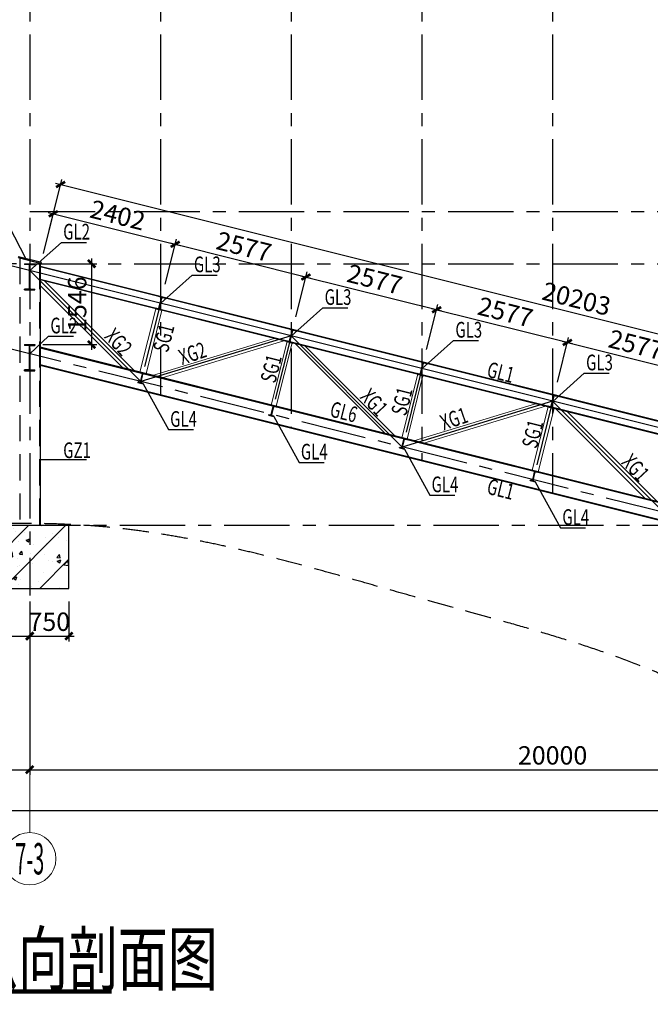
# Model space of a CAD drawing. Extents: x -65577 to 310977, y -390017 to 370485.
# Drawn here: x 50500 to 62561, y -118524 to -99708 of the extents above; entities that cross this region are included whole.
import ezdxf
from ezdxf.enums import TextEntityAlignment as Align

# ---------------------------------------------------------------- set-up
doc = ezdxf.new("R2010")
doc.units = 0
doc.header["$LTSCALE"] = 1000
doc.linetypes.add('CENTER', pattern=[2, 1.25, -0.25, 0.25, -0.25])
doc.linetypes.add('DASHED', pattern=[0.75, 0.5, -0.25])
doc.layers.get('0').update_dxf_attribs({"linetype": 'CONTINUOUS'})
doc.layers.get('Defpoints').update_dxf_attribs({"linetype": 'CONTINUOUS'})
for name, color, linetype in [('AXIS', 253, 'CENTER'), ('AXIS_DIM', 3, 'CONTINUOUS'), ('DIM', 3, 'CONTINUOUS'), ('HATCH', 254, 'CONTINUOUS'), ('NUM', 7, 'CONTINUOUS'), ('STPM_SBEAM_THICK', 2, 'CONTINUOUS'), ('STXT_XG_THIN', 2, 'CONTINUOUS'), ('TEXT', 7, 'CONTINUOUS')]:
    doc.layers.add(name, color=color, linetype=linetype)
doc.layers.add('AXIS_NUM', color=7, linetype='CONTINUOUS', lineweight=0)
doc.layers.add('STEEL', color=6, linetype='CONTINUOUS', lineweight=0)
doc.styles.add('GYKTS', font='txt.shx', dxfattribs={"width": 0.7, "bigfont": 'gykts.shx'})
doc.styles.add('TSSD_Axis', font='complex.shx', dxfattribs={"width": 0.7, "bigfont": 'hztxt.shx'})
doc.styles.add('TSSD_Dimension', font='Tssdeng.shx', dxfattribs={"width": 0.7, "bigfont": 'hztxt.shx'})
doc.styles.add('TSSD_Rein', font='tssdeng.shx', dxfattribs={"width": 0.7, "bigfont": 'hztxt.shx'})
doc.dimstyles.new('TSSD_100_100', dxfattribs={"dimtxt": 350, "dimasz": 100, "dimexe": 100, "dimexo": 250, "dimgap": 100, "dimtad": 1, "dimdec": 0, "dimzin": 0, "dimdsep": 46, "dimtxsty": 'TSSD_Dimension', "dimblk": 'ARCHTICK', "dimblk1": 'ARCHTICK', "dimblk2": 'ARCHTICK', "dimcen": 0, "dimdle": 100, "dimclrt": 7, "dimadec": 0, "dimazin": 0, "dimtfac": 1, "dimtdec": 0, "dimtix": 1, "dimtmove": 2, "dimatfit": 3, "dimfxl": 1, "dimtolj": 1, "dimtzin": 0, "dimarcsym": 0})

# ---------------------------------------------------------------- blocks, each defined once
blk = doc.blocks.new('_ArchTick')
at = {"color": 0, "linetype": 'ByBlock', "const_width": 0.5}
blk.add_lwpolyline([(-0.71, -0.71), (0.71, 0.71)], dxfattribs=at)
blk = doc.blocks.new('*D428')
at = {"layer": 'AXIS_DIM', "color": 0, "lineweight": -2, "transparency": 16777216}
for p, q in [((46692, -111492), (46692, -114142)), ((50692, -111492), (50692, -114142)), ((46592, -114042), (50792, -114042))]:
    blk.add_line(p, q, dxfattribs=at)
at = {"layer": 'Defpoints', "color": 0, "transparency": 16777216}
for p in [(46692, -111242), (50692, -111242), (50692, -114042)]:
    blk.add_point(p, dxfattribs=at)
at = {"layer": 'AXIS_DIM', "color": 0, "lineweight": -2, "transparency": 16777216, "xscale": 100, "yscale": 100, "zscale": 100, "rotation": 180}
blk.add_blockref('_ArchTick', (46692, -114042), dxfattribs=at)
at = {"layer": 'AXIS_DIM', "color": 0, "lineweight": -2, "transparency": 16777216, "xscale": 100, "yscale": 100, "zscale": 100}
blk.add_blockref('_ArchTick', (50692, -114042), dxfattribs=at)
at = {"layer": 'AXIS_DIM', "color": 7, "transparency": 16777216, "insert": (48692, -113767), "char_height": 350, "attachment_point": 5, "style": 'TSSD_Dimension'}
blk.add_mtext('\\A1;4000', dxfattribs=at)
blk = doc.blocks.new('*D429')
at = {"layer": 'Defpoints', "color": 0, "transparency": 16777216}
for p in [(26692, -111242), (70692, -111658), (26692, -114826)]:
    blk.add_point(p, dxfattribs=at)
at = {"layer": 'DIM', "color": 0, "lineweight": -2, "transparency": 16777216}
for p, q in [((26692, -111492), (26692, -114926)), ((70692, -111908), (70692, -114926)), ((70792, -114826), (26592, -114826))]:
    blk.add_line(p, q, dxfattribs=at)
at = {"layer": 'DIM', "color": 0, "lineweight": -2, "transparency": 16777216, "xscale": 100, "yscale": 100, "zscale": 100, "rotation": 180}
blk.add_blockref('_ArchTick', (26692, -114826), dxfattribs=at)
at = {"layer": 'DIM', "color": 0, "lineweight": -2, "transparency": 16777216, "xscale": 100, "yscale": 100, "zscale": 100}
blk.add_blockref('_ArchTick', (70692, -114826), dxfattribs=at)
at = {"layer": 'DIM', "color": 7, "transparency": 16777216, "insert": (48692, -114551), "char_height": 350, "attachment_point": 5, "style": 'TSSD_Dimension'}
blk.add_mtext('\\A1;44000', dxfattribs=at)
blk = doc.blocks.new('*D442')
at = {"layer": 'Defpoints', "color": 0, "transparency": 16777216}
for p in [(53474, -104000), (50892, -104421), (53223, -105004)]:
    blk.add_point(p, dxfattribs=at)
at = {"layer": 'DIM', "color": 0, "lineweight": -2, "transparency": 16777216}
for p, q in [((50953, -104179), (51168, -103320)), ((51046, -103393), (53571, -104024)), ((53283, -104761), (53498, -103903))]:
    blk.add_line(p, q, dxfattribs=at)
at = {"layer": 'DIM', "color": 0, "lineweight": -2, "transparency": 16777216, "xscale": 100, "yscale": 100, "zscale": 100}
for p, rotation in [((51143, -103417), 165.963756532072), ((53474, -104000), 345.963756532072)]:
    blk.add_blockref('_ArchTick', p, dxfattribs=dict(at, rotation=rotation))
at = {"layer": 'DIM', "color": 7, "transparency": 16777216, "insert": (52375, -103442), "char_height": 350, "attachment_point": 5, "rotation": 345.9638, "style": 'TSSD_Dimension'}
blk.add_mtext('\\A1;2402', dxfattribs=at)
blk = doc.blocks.new('*D443')
at = {"layer": 'Defpoints', "color": 0, "transparency": 16777216}
for p in [(55974, -104625), (53223, -105004), (55723, -105629)]:
    blk.add_point(p, dxfattribs=at)
at = {"layer": 'DIM', "color": 0, "lineweight": -2, "transparency": 16777216}
for p, q in [((53283, -104761), (53498, -103903)), ((53377, -103975), (56071, -104649)), ((55783, -105386), (55998, -104528))]:
    blk.add_line(p, q, dxfattribs=at)
at = {"layer": 'DIM', "color": 0, "lineweight": -2, "transparency": 16777216, "xscale": 100, "yscale": 100, "zscale": 100}
for p, rotation in [((53474, -104000), 165.9637565340958), ((55974, -104625), 345.9637565340958)]:
    blk.add_blockref('_ArchTick', p, dxfattribs=dict(at, rotation=rotation))
at = {"layer": 'DIM', "color": 7, "transparency": 16777216, "insert": (54790, -104045), "char_height": 350, "attachment_point": 5, "rotation": 345.9638, "style": 'TSSD_Dimension'}
blk.add_mtext('\\A1;2577', dxfattribs=at)
blk = doc.blocks.new('*D444')
at = {"layer": 'Defpoints', "color": 0, "transparency": 16777216}
for p in [(58474, -105250), (55723, -105629), (58223, -106254)]:
    blk.add_point(p, dxfattribs=at)
at = {"layer": 'DIM', "color": 0, "lineweight": -2, "transparency": 16777216}
for p, q in [((55783, -105386), (55998, -104528)), ((55877, -104600), (58571, -105274)), ((58283, -106011), (58498, -105153))]:
    blk.add_line(p, q, dxfattribs=at)
at = {"layer": 'DIM', "color": 0, "lineweight": -2, "transparency": 16777216, "xscale": 100, "yscale": 100, "zscale": 100}
for p, rotation in [((55974, -104625), 165.9637565340958), ((58474, -105250), 345.9637565340958)]:
    blk.add_blockref('_ArchTick', p, dxfattribs=dict(at, rotation=rotation))
at = {"layer": 'DIM', "color": 7, "transparency": 16777216, "insert": (57290, -104670), "char_height": 350, "attachment_point": 5, "rotation": 345.9638, "style": 'TSSD_Dimension'}
blk.add_mtext('\\A1;2577', dxfattribs=at)
blk = doc.blocks.new('*D445')
at = {"layer": 'Defpoints', "color": 0, "transparency": 16777216}
for p in [(60974, -105875), (58223, -106254), (60723, -106879)]:
    blk.add_point(p, dxfattribs=at)
at = {"layer": 'DIM', "color": 0, "lineweight": -2, "transparency": 16777216}
for p, q in [((58283, -106011), (58498, -105153)), ((58377, -105225), (61071, -105899)), ((60783, -106636), (60998, -105778))]:
    blk.add_line(p, q, dxfattribs=at)
at = {"layer": 'DIM', "color": 0, "lineweight": -2, "transparency": 16777216, "xscale": 100, "yscale": 100, "zscale": 100}
for p, rotation in [((58474, -105250), 165.9637565340958), ((60974, -105875), 345.9637565340958)]:
    blk.add_blockref('_ArchTick', p, dxfattribs=dict(at, rotation=rotation))
at = {"layer": 'DIM', "color": 7, "transparency": 16777216, "insert": (59790, -105295), "char_height": 350, "attachment_point": 5, "rotation": 345.9638, "style": 'TSSD_Dimension'}
blk.add_mtext('\\A1;2577', dxfattribs=at)
blk = doc.blocks.new('*D446')
at = {"layer": 'Defpoints', "color": 0, "transparency": 16777216}
for p in [(63474, -106500), (60723, -106879), (63223, -107504)]:
    blk.add_point(p, dxfattribs=at)
at = {"layer": 'DIM', "color": 0, "lineweight": -2, "transparency": 16777216}
for p, q in [((60783, -106636), (60998, -105778)), ((60877, -105850), (63571, -106524)), ((63283, -107261), (63498, -106403))]:
    blk.add_line(p, q, dxfattribs=at)
at = {"layer": 'DIM', "color": 0, "lineweight": -2, "transparency": 16777216, "xscale": 100, "yscale": 100, "zscale": 100}
for p, rotation in [((60974, -105875), 165.9637565340958), ((63474, -106500), 345.9637565340958)]:
    blk.add_blockref('_ArchTick', p, dxfattribs=dict(at, rotation=rotation))
at = {"layer": 'DIM', "color": 7, "transparency": 16777216, "insert": (62290, -105920), "char_height": 350, "attachment_point": 5, "rotation": 345.9638, "style": 'TSSD_Dimension'}
blk.add_mtext('\\A1;2577', dxfattribs=at)
blk = doc.blocks.new('*D486')
at = {"layer": 'AXIS_DIM', "color": 0, "lineweight": -2, "transparency": 16777216}
for p, q in [((50692, -111492), (50692, -114142)), ((70692, -111492), (70692, -114142)), ((50592, -114042), (70792, -114042))]:
    blk.add_line(p, q, dxfattribs=at)
at = {"layer": 'Defpoints', "color": 0, "transparency": 16777216}
for p in [(50692, -111242), (70692, -111242), (70692, -114042)]:
    blk.add_point(p, dxfattribs=at)
at = {"layer": 'AXIS_DIM', "color": 0, "lineweight": -2, "transparency": 16777216, "xscale": 100, "yscale": 100, "zscale": 100, "rotation": 180}
blk.add_blockref('_ArchTick', (50692, -114042), dxfattribs=at)
at = {"layer": 'AXIS_DIM', "color": 0, "lineweight": -2, "transparency": 16777216, "xscale": 100, "yscale": 100, "zscale": 100}
blk.add_blockref('_ArchTick', (70692, -114042), dxfattribs=at)
at = {"layer": 'AXIS_DIM', "color": 7, "transparency": 16777216, "insert": (60692, -113767), "char_height": 350, "attachment_point": 5, "style": 'TSSD_Dimension'}
blk.add_mtext('\\A1;20000', dxfattribs=at)
blk = doc.blocks.new('*D488')
at = {"layer": 'Defpoints', "color": 0, "transparency": 16777216}
for p in [(49836, -104371), (50692, -104371), (50602, -109375)]:
    blk.add_point(p, dxfattribs=at)
at = {"layer": 'DIM', "color": 0, "lineweight": -2, "transparency": 16777216}
for p, q in [((50442, -104371), (49736, -104371)), ((49836, -109475), (49836, -104271)), ((50352, -109375), (49736, -109375))]:
    blk.add_line(p, q, dxfattribs=at)
at = {"layer": 'DIM', "color": 0, "lineweight": -2, "transparency": 16777216, "xscale": 100, "yscale": 100, "zscale": 100}
for p, rotation in [((49836, -104371), 90), ((49836, -109375), 270)]:
    blk.add_blockref('_ArchTick', p, dxfattribs=dict(at, rotation=rotation))
at = {"layer": 'DIM', "color": 7, "transparency": 16777216, "insert": (49561, -106873), "char_height": 350, "attachment_point": 5, "rotation": 90, "style": 'TSSD_Dimension'}
blk.add_mtext('\\A1;5004', dxfattribs=at)
blk = doc.blocks.new('*D499')
at = {"layer": 'Defpoints', "color": 0, "transparency": 16777216}
for p in [(50892, -104421), (70883, -107757), (70492, -109321)]:
    blk.add_point(p, dxfattribs=at)
at = {"layer": 'DIM', "color": 0, "lineweight": -2, "transparency": 16777216}
for p, q in [((50953, -104179), (51308, -102760)), ((51186, -102833), (70980, -107782)), ((70553, -109079), (70908, -107660))]:
    blk.add_line(p, q, dxfattribs=at)
at = {"layer": 'DIM', "color": 0, "lineweight": -2, "transparency": 16777216, "xscale": 100, "yscale": 100, "zscale": 100}
for p, rotation in [((51283, -102857), 165.9637565320716), ((70883, -107757), 345.9637565320716)]:
    blk.add_blockref('_ArchTick', p, dxfattribs=dict(at, rotation=rotation))
at = {"layer": 'DIM', "color": 7, "transparency": 16777216, "insert": (61150, -105041), "char_height": 350, "attachment_point": 5, "rotation": 345.9638, "style": 'TSSD_Dimension'}
blk.add_mtext('\\A1;20203', dxfattribs=at)
blk = doc.blocks.new('ts_axno')
at = {"color": 0, "linetype": 'ByBlock', "lineweight": -2}
blk.add_circle((0, 0), 0.5, dxfattribs=at)
at = {"color": 0, "linetype": 'ByBlock', "lineweight": -2, "style": 'TSSD_Axis', "width": 0.7}
blk.add_attdef('A', text='', height=0.6, dxfattribs=at).set_placement((0, 0), align=Align.MIDDLE_CENTER)
blk = doc.blocks.new('*D510')
at = {"layer": 'Defpoints', "color": 0, "transparency": 16777216}
for p in [(50692, -104371), (50692, -105917), (51875, -105917)]:
    blk.add_point(p, dxfattribs=at)
at = {"layer": 'DIM', "color": 0, "lineweight": -2, "transparency": 16777216}
for p, q in [((50942, -104371), (51975, -104371)), ((51875, -104271), (51875, -106017)), ((50942, -105917), (51975, -105917))]:
    blk.add_line(p, q, dxfattribs=at)
at = {"layer": 'DIM', "color": 0, "lineweight": -2, "transparency": 16777216, "xscale": 100, "yscale": 100, "zscale": 100}
for p, rotation in [((51875, -104371), 90), ((51875, -105917), 270)]:
    blk.add_blockref('_ArchTick', p, dxfattribs=dict(at, rotation=rotation))
at = {"layer": 'DIM', "color": 7, "transparency": 16777216, "insert": (51600, -105144), "char_height": 350, "attachment_point": 5, "rotation": 90, "style": 'TSSD_Dimension'}
blk.add_mtext('\\A1;1546', dxfattribs=at)
blk = doc.blocks.new('*D579')
at = {"layer": 'Defpoints', "color": 0, "transparency": 16777216}
for p in [(46692, -110575), (50692, -110575), (50692, -111488)]:
    blk.add_point(p, dxfattribs=at)
at = {"layer": 'DIM', "color": 0, "lineweight": -2, "transparency": 16777216}
for p, q in [((46692, -110825), (46692, -111588)), ((50692, -110825), (50692, -111588)), ((46592, -111488), (50792, -111488))]:
    blk.add_line(p, q, dxfattribs=at)
at = {"layer": 'DIM', "color": 0, "lineweight": -2, "transparency": 16777216, "xscale": 100, "yscale": 100, "zscale": 100, "rotation": 180}
blk.add_blockref('_ArchTick', (46692, -111488), dxfattribs=at)
at = {"layer": 'DIM', "color": 0, "lineweight": -2, "transparency": 16777216, "xscale": 100, "yscale": 100, "zscale": 100}
blk.add_blockref('_ArchTick', (50692, -111488), dxfattribs=at)
at = {"layer": 'DIM', "color": 7, "transparency": 16777216, "insert": (48692, -111213), "char_height": 350, "attachment_point": 5, "style": 'TSSD_Dimension'}
blk.add_mtext('\\A1;4000', dxfattribs=at)
blk = doc.blocks.new('*D580')
at = {"layer": 'Defpoints', "color": 0, "transparency": 16777216}
for p in [(50692, -110575), (51442, -110575), (51442, -111488)]:
    blk.add_point(p, dxfattribs=at)
at = {"layer": 'DIM', "color": 0, "lineweight": -2, "transparency": 16777216}
for p, q in [((50692, -110825), (50692, -111588)), ((51442, -110825), (51442, -111588)), ((50592, -111488), (51542, -111488))]:
    blk.add_line(p, q, dxfattribs=at)
at = {"layer": 'DIM', "color": 0, "lineweight": -2, "transparency": 16777216, "xscale": 100, "yscale": 100, "zscale": 100, "rotation": 180}
blk.add_blockref('_ArchTick', (50692, -111488), dxfattribs=at)
at = {"layer": 'DIM', "color": 0, "lineweight": -2, "transparency": 16777216, "xscale": 100, "yscale": 100, "zscale": 100}
blk.add_blockref('_ArchTick', (51442, -111488), dxfattribs=at)
at = {"layer": 'DIM', "color": 7, "transparency": 16777216, "insert": (51067, -111213), "char_height": 350, "attachment_point": 5, "style": 'TSSD_Dimension'}
blk.add_mtext('\\A1;750', dxfattribs=at)

msp = doc.modelspace()

# ---------------------------------------------------------------- hatches: boundary and pattern name
at = {"layer": 'HATCH'}
for points in [[(50792.401, -104387.298), (50792.401, -104371.298), (50592.401, -104371.298), (50592.401, -104387.298), (50666.301, -104387.298, -0.414213562), (50687.301, -104408.298), (50687.301, -104834.298, -0.414213562), (50666.301, -104855.298), (50592.401, -104855.298), (50592.401, -104871.298), (50792.401, -104871.298), (50792.401, -104855.298), (50718.501, -104855.298, -0.414213562), (50697.501, -104834.298), (50697.501, -104408.298, -0.414213562), (50718.501, -104387.298)], [(53283.352, -105019.036), (53162.084, -104988.719), (53159.659, -104998.421), (53200.89, -105008.728, -0.414213562), (53211.804, -105026.919), (53163.297, -105220.947, -0.414213562), (53145.107, -105231.861), (53103.876, -105221.553), (53101.45, -105231.255), (53222.718, -105261.572), (53225.143, -105251.87), (53183.912, -105241.563, -0.414213562), (53172.998, -105223.372), (53221.505, -105029.344, -0.414213562), (53239.696, -105018.43), (53280.927, -105028.738)], [(55783.352, -105644.036), (55662.084, -105613.719), (55659.659, -105623.421), (55700.89, -105633.728, -0.414213562), (55711.804, -105651.919), (55663.297, -105845.947, -0.414213562), (55645.107, -105856.861), (55603.876, -105846.553), (55601.45, -105856.255), (55722.718, -105886.572), (55725.143, -105876.87), (55683.912, -105866.563, -0.414213562), (55672.998, -105848.372), (55721.505, -105654.344, -0.414213562), (55739.696, -105643.43), (55780.927, -105653.738)], [(50792.401, -105933.463), (50792.401, -105917.463), (50592.401, -105917.463), (50592.401, -105933.463), (50666.301, -105933.463, -0.414213562), (50687.301, -105954.463), (50687.301, -106380.463, -0.414213562), (50666.301, -106401.463), (50592.401, -106401.463), (50592.401, -106417.463), (50792.401, -106417.463), (50792.401, -106401.463), (50718.501, -106401.463, -0.414213562), (50697.501, -106380.463), (50697.501, -105954.463, -0.414213562), (50718.501, -105933.463)], [(58283.352, -106269.036), (58162.084, -106238.719), (58159.659, -106248.421), (58200.89, -106258.728, -0.414213562), (58211.804, -106276.919), (58163.297, -106470.947, -0.414213562), (58145.107, -106481.861), (58103.876, -106471.553), (58101.45, -106481.255), (58222.718, -106511.572), (58225.143, -106501.87), (58183.912, -106491.563, -0.414213562), (58172.998, -106473.372), (58221.505, -106279.344, -0.414213562), (58239.696, -106268.43), (58280.927, -106278.738)], [(52907.422, -106471.218), (52810.407, -106446.965), (52807.982, -106456.666), (52839.997, -106464.67, -0.414213562), (52848.728, -106479.222), (52810.893, -106630.564, -0.414213562), (52796.34, -106639.295), (52764.326, -106631.292), (52761.9, -106640.993), (52858.915, -106665.247), (52861.34, -106655.545), (52829.325, -106647.542, -0.414213562), (52820.594, -106632.989), (52858.43, -106481.647, -0.414213562), (52872.982, -106472.916), (52904.996, -106480.92)], [(60783.352, -106894.036), (60662.084, -106863.719), (60659.659, -106873.421), (60700.89, -106883.728, -0.414213562), (60711.804, -106901.919), (60663.297, -107095.947, -0.414213562), (60645.107, -107106.861), (60603.876, -107096.553), (60601.45, -107106.255), (60722.718, -107136.572), (60725.143, -107126.87), (60683.912, -107116.563, -0.414213562), (60672.998, -107098.372), (60721.505, -106904.344, -0.414213562), (60739.696, -106893.43), (60780.927, -106903.738)], [(55407.422, -107096.218), (55310.407, -107071.965), (55307.982, -107081.666), (55339.997, -107089.67, -0.414213562), (55348.728, -107104.222), (55310.893, -107255.564, -0.414213562), (55296.34, -107264.295), (55264.326, -107256.292), (55261.9, -107265.993), (55358.915, -107290.247), (55361.34, -107280.545), (55329.325, -107272.542, -0.414213562), (55320.594, -107257.989), (55358.43, -107106.647, -0.414213562), (55372.982, -107097.916), (55404.996, -107105.92)], [(57907.422, -107721.218), (57810.407, -107696.965), (57807.982, -107706.666), (57839.997, -107714.67, -0.414213562), (57848.728, -107729.222), (57810.893, -107880.564, -0.414213562), (57796.34, -107889.295), (57764.326, -107881.292), (57761.9, -107890.993), (57858.915, -107915.247), (57861.34, -107905.545), (57829.325, -107897.542, -0.414213562), (57820.594, -107882.989), (57858.43, -107731.647, -0.414213562), (57872.982, -107722.916), (57904.996, -107730.92)], [(60407.422, -108346.218), (60310.407, -108321.965), (60307.982, -108331.666), (60339.997, -108339.67, -0.414213562), (60348.728, -108354.222), (60310.893, -108505.564, -0.414213562), (60296.34, -108514.295), (60264.326, -108506.292), (60261.9, -108515.993), (60358.915, -108540.247), (60361.34, -108530.545), (60329.325, -108522.542, -0.414213562), (60320.594, -108507.989), (60358.43, -108356.647, -0.414213562), (60372.982, -108347.916), (60404.996, -108355.92)]]:
    msp.add_hatch(color=256, dxfattribs=at).paths.add_polyline_path(points)
h = msp.add_hatch(dxfattribs=at)
h.set_pattern_fill('ARMORED', color=256, scale=100, style=0)
h.set_pattern_definition([(50, (-343738.2, 213929.46), (717.2602, -62.75213), [75, -825]), (355, (-343738.2, 213929.46), (-138.7513, 752.1921), [60, -660]), (100.4514, (-343678.45, 213924.2), (578.5094, 689.4395), [63.7402, -701.1421]), (46.1842, (-343738.2, 214129.5), (1067.241, -165.519), [112.5, -1237.5]), (96.6356, (-343649.3, 214115.7), (934.6627, 974.1179), [95.6103, -1051.713]), (351.1842, (-343738.2, 214129.5), (934.662, 974.1186), [90, -990]), (21, (-343638.2, 214079.46), (596.90705, -402.6189), [75, -825]), (326, (-343638.2, 214079.46), (243.3153, 725.15), [60, -660]), (71.4514, (-343588.5, 214045.9), (840.2226, 322.5305), [63.7402, -701.1421]), (37.5, (-343738.22, 213929.46), (12.15986, 332.89385), [0, -652, 0, -670, 0, -662.5]), (7.5, (-343738.22, 213929.46), (263.06954, 394.4117), [0, -382, 0, -637, 0, -252.5]), (327.5, (-343961.22, 213929.46), (533.82244, -22.55487), [0, -250, 0, -780, 0, -1035]), (317.5, (-344061.22, 213929.46), (583.18617, 100.105), [0, -325, 0, -518, 0, -735]), (45, (-343738.2, 213929.46), (-353.5534, 353.5534), [])])
h.paths.add_polyline_path([(51442.401, -109375.145), (45942.401, -109375.145), (45942.401, -110575.145), (51442.401, -110575.145)])

# ---------------------------------------------------------------- linework, layer by layer
msp.add_lwpolyline([(45942.401, -109375.145), (45942.401, -110575.145), (51442.401, -110575.145), (51442.401, -109375.145), (45942.401, -109375.145)])
at = {"color": 8, "linetype": 'DASHED', "lineweight": -3}
msp.add_spline([(83534.234, -129194.998), (80608.248, -127945.305), (78649.518, -124366.814), (76181.763, -120875.31), (74892.401, -120555.145), (70692.401, -120246.879), (66259.957, -114658.502), (58261.216, -110795.323), (51808.695, -109375.145), (44192.401, -108846.658), (39192.401, -105645.959), (28101.82, -101317.321), (23741.423, -99104.976), (20803.353, -98436.082)], degree=3, dxfattribs=at)
at = {"layer": 'AXIS'}
for p, q in [((50692.401, -95991.307), (50692.401, -110710.775)), ((53192.401, -95991.307), (53192.401, -106878.496)), ((55692.401, -95991.307), (55692.401, -107503.496)), ((58192.401, -95991.307), (58192.401, -108128.496)), ((60692.401, -95991.307), (60692.401, -108753.496)), ((70692.401, -111092.695), (26317.684, -99999.016)), ((50692.401, -103371.298), (81569.924, -103371.298)), ((50692.401, -104371.298), (81569.924, -104371.298)), ((53192.401, -105125.145), (52817.684, -106624.016)), ((55692.401, -105750.145), (55317.684, -107249.016)), ((58192.401, -106375.145), (57817.684, -107874.016)), ((60692.401, -107000.145), (60317.684, -108499.016)), ((81663.113, -109375.145), (42637.066, -109375.145))]:
    msp.add_line(p, q, dxfattribs=at)
at = {"layer": 'AXIS', "linetype": 'Continuous'}
for p, q in [((70692.401, -109500.145), (26692.401, -98500.145)), ((50692.401, -104500.145), (52817.684, -106624.016)), ((55692.401, -105750.145), (52817.684, -106624.016)), ((55692.401, -105750.145), (57817.684, -107874.016)), ((60692.401, -107000.145), (57817.684, -107874.016)), ((60692.401, -107000.145), (62817.684, -109124.016))]:
    msp.add_line(p, q, dxfattribs=at)
at = {"layer": 'AXIS_NUM'}
msp.add_line((50692.401, -111242.327), (50692.401, -115242.327), dxfattribs=at)
at = {"layer": 'NUM', "color": 1, "linetype": 'Continuous', "lineweight": 0, "const_width": 81.818}
msp.add_lwpolyline([(45636.362, -118280.764), (52259.742, -118280.764)], dxfattribs=at)
at = {"layer": 'STEEL'}
for p, q in [((50892.401, -104784.837), (52470.634, -106362.021)), ((50977.549, -104700.28), (52697.033, -106418.621)), ((53103.876, -105231.861), (52800.706, -106444.539)), ((53220.293, -105260.965), (52917.123, -106473.644)), ((55365.486, -105797.264), (53039.662, -106504.278)), ((55554.152, -105844.43), (53228.329, -106551.445)), ((55613.577, -105859.287), (55310.407, -107071.965)), ((55710.591, -105883.54), (55407.422, -107096.218)), ((55770.016, -105898.396), (57489.501, -107616.738)), ((55958.683, -105945.563), (57678.167, -107663.904)), ((58113.577, -106484.287), (57810.407, -107696.965)), ((58210.591, -106508.54), (57907.422, -107721.218)), ((60365.486, -107047.264), (58039.662, -107754.278)), ((60554.152, -107094.43), (58228.329, -107801.445)), ((60603.876, -107106.861), (60300.706, -108319.539)), ((60720.293, -107135.965), (60417.123, -108348.644)), ((60751.15, -107143.68), (62470.634, -108862.021)), ((60977.549, -107200.28), (62697.033, -108918.621))]:
    msp.add_line(p, q, dxfattribs=at)
at = {"layer": 'STPM_SBEAM_THICK', "linetype": 'DASHED'}
for p, q in [((50504.401, -104262.452), (50504.401, -109375.145)), ((50880.401, -104356.452), (50880.401, -109375.145))]:
    msp.add_line(p, q, dxfattribs=at)
at = {"layer": 'STPM_SBEAM_THICK'}
for p, q in [((50892.401, -104359.452), (50892.401, -109375.145)), ((70492.401, -109321.298), (50892.401, -104421.298)), ((70492.401, -109330.575), (50892.401, -104430.575)), ((70492.401, -109569.716), (50892.401, -104669.716)), ((70492.401, -109578.993), (50892.401, -104678.993)), ((70492.401, -110867.463), (50892.401, -105967.463)), ((70492.401, -110881.894), (50892.401, -105981.894)), ((70492.401, -111203.496), (50892.401, -106303.496)), ((70492.401, -111217.927), (50892.401, -106317.927))]:
    msp.add_line(p, q, dxfattribs=at)
at = {"layer": 'STPM_SBEAM_THICK', "linetype": 'DASHED'}
msp.add_lwpolyline([(50476.879, -104239.079), (50472.998, -104254.601), (50911.804, -104364.303), (50915.685, -104348.78), (50476.879, -104239.079)], dxfattribs=at)
at = {"layer": 'STXT_XG_THIN'}
for p, q in [((50592.401, -104371.298), (50792.401, -104371.298)), ((50592.401, -104371.298), (50592.401, -104387.298)), ((50666.301, -104387.298), (50592.401, -104387.298)), ((50687.301, -104834.298), (50687.301, -104408.298)), ((50697.501, -104834.298), (50697.501, -104408.298)), ((50718.501, -104387.298), (50792.401, -104387.298)), ((50792.401, -104371.298), (50792.401, -104387.298)), ((50592.401, -104871.298), (50592.401, -104855.298)), ((50666.301, -104855.298), (50592.401, -104855.298)), ((50592.401, -104871.298), (50792.401, -104871.298)), ((50718.501, -104855.298), (50792.401, -104855.298)), ((50792.401, -104871.298), (50792.401, -104855.298)), ((53162.084, -104988.719), (53159.659, -104998.421)), ((53162.084, -104988.719), (53283.352, -105019.036)), ((53200.89, -105008.728), (53159.659, -104998.421)), ((53163.297, -105220.947), (53211.804, -105026.919)), ((53172.998, -105223.372), (53221.505, -105029.344)), ((53239.696, -105018.43), (53280.927, -105028.738)), ((53283.352, -105019.036), (53280.927, -105028.738)), ((53101.45, -105231.255), (53103.876, -105221.553)), ((53101.45, -105231.255), (53222.718, -105261.572)), ((53145.107, -105231.861), (53103.876, -105221.553)), ((53183.912, -105241.563), (53225.143, -105251.87)), ((53222.718, -105261.572), (53225.143, -105251.87)), ((55662.084, -105613.719), (55659.659, -105623.421)), ((55700.89, -105633.728), (55659.659, -105623.421)), ((55662.084, -105613.719), (55783.352, -105644.036)), ((55663.297, -105845.947), (55711.804, -105651.919)), ((55672.998, -105848.372), (55721.505, -105654.344)), ((55739.696, -105643.43), (55780.927, -105653.738)), ((55783.352, -105644.036), (55780.927, -105653.738)), ((50592.401, -105917.463), (50792.401, -105917.463)), ((50592.401, -105917.463), (50592.401, -105933.463)), ((50666.301, -105933.463), (50592.401, -105933.463)), ((50718.501, -105933.463), (50792.401, -105933.463)), ((50792.401, -105917.463), (50792.401, -105933.463)), ((55601.45, -105856.255), (55603.876, -105846.553)), ((55601.45, -105856.255), (55722.718, -105886.572)), ((55645.107, -105856.861), (55603.876, -105846.553)), ((55683.912, -105866.563), (55725.143, -105876.87)), ((55722.718, -105886.572), (55725.143, -105876.87)), ((50687.301, -106380.463), (50687.301, -105954.463)), ((50697.501, -106380.463), (50697.501, -105954.463)), ((58162.084, -106238.719), (58159.659, -106248.421)), ((58200.89, -106258.728), (58159.659, -106248.421)), ((58162.084, -106238.719), (58283.352, -106269.036)), ((58163.297, -106470.947), (58211.804, -106276.919)), ((58172.998, -106473.372), (58221.505, -106279.344)), ((58239.696, -106268.43), (58280.927, -106278.738)), ((58283.352, -106269.036), (58280.927, -106278.738)), ((50592.401, -106417.463), (50592.401, -106401.463)), ((50666.301, -106401.463), (50592.401, -106401.463)), ((50592.401, -106417.463), (50792.401, -106417.463)), ((50718.501, -106401.463), (50792.401, -106401.463)), ((50792.401, -106417.463), (50792.401, -106401.463)), ((52810.407, -106446.965), (52807.982, -106456.666)), ((52839.997, -106464.67), (52807.982, -106456.666)), ((52810.407, -106446.965), (52907.422, -106471.218)), ((52810.893, -106630.564), (52848.728, -106479.222)), ((52820.594, -106632.989), (52858.43, -106481.647)), ((52872.982, -106472.916), (52904.996, -106480.92)), ((52907.422, -106471.218), (52904.996, -106480.92)), ((58101.45, -106481.255), (58103.876, -106471.553)), ((58101.45, -106481.255), (58222.718, -106511.572)), ((58145.107, -106481.861), (58103.876, -106471.553)), ((58183.912, -106491.563), (58225.143, -106501.87)), ((58222.718, -106511.572), (58225.143, -106501.87)), ((52761.9, -106640.993), (52764.326, -106631.292)), ((52761.9, -106640.993), (52858.915, -106665.247)), ((52796.34, -106639.295), (52764.326, -106631.292)), ((52829.325, -106647.542), (52861.34, -106655.545)), ((52858.915, -106665.247), (52861.34, -106655.545)), ((60662.084, -106863.719), (60659.659, -106873.421)), ((60700.89, -106883.728), (60659.659, -106873.421)), ((60662.084, -106863.719), (60783.352, -106894.036)), ((60663.297, -107095.947), (60711.804, -106901.919)), ((60672.998, -107098.372), (60721.505, -106904.344)), ((60739.696, -106893.43), (60780.927, -106903.738)), ((60783.352, -106894.036), (60780.927, -106903.738)), ((55310.407, -107071.965), (55307.982, -107081.666)), ((55339.997, -107089.67), (55307.982, -107081.666)), ((55310.407, -107071.965), (55407.422, -107096.218)), ((55310.893, -107255.564), (55348.728, -107104.222)), ((55320.594, -107257.989), (55358.43, -107106.647)), ((55372.982, -107097.916), (55404.996, -107105.92)), ((55407.422, -107096.218), (55404.996, -107105.92)), ((60601.45, -107106.255), (60603.876, -107096.553)), ((60601.45, -107106.255), (60722.718, -107136.572)), ((60645.107, -107106.861), (60603.876, -107096.553)), ((60683.912, -107116.563), (60725.143, -107126.87)), ((60722.718, -107136.572), (60725.143, -107126.87)), ((55261.9, -107265.993), (55264.326, -107256.292)), ((55261.9, -107265.993), (55358.915, -107290.247)), ((55296.34, -107264.295), (55264.326, -107256.292)), ((55329.325, -107272.542), (55361.34, -107280.545)), ((55358.915, -107290.247), (55361.34, -107280.545)), ((57810.407, -107696.965), (57807.982, -107706.666)), ((57839.997, -107714.67), (57807.982, -107706.666)), ((57810.407, -107696.965), (57907.422, -107721.218)), ((57810.893, -107880.564), (57848.728, -107729.222)), ((57820.594, -107882.989), (57858.43, -107731.647)), ((57872.982, -107722.916), (57904.996, -107730.92)), ((57907.422, -107721.218), (57904.996, -107730.92)), ((57761.9, -107890.993), (57764.326, -107881.292)), ((57761.9, -107890.993), (57858.915, -107915.247)), ((57796.34, -107889.295), (57764.326, -107881.292)), ((57829.325, -107897.542), (57861.34, -107905.545)), ((57858.915, -107915.247), (57861.34, -107905.545)), ((60310.407, -108321.965), (60307.982, -108331.666)), ((60339.997, -108339.67), (60307.982, -108331.666)), ((60310.407, -108321.965), (60407.422, -108346.218)), ((60310.893, -108505.564), (60348.728, -108354.222)), ((60320.594, -108507.989), (60358.43, -108356.647)), ((60372.982, -108347.916), (60404.996, -108355.92)), ((60407.422, -108346.218), (60404.996, -108355.92)), ((60261.9, -108515.993), (60264.326, -108506.292)), ((60261.9, -108515.993), (60358.915, -108540.247)), ((60296.34, -108514.295), (60264.326, -108506.292)), ((60329.325, -108522.542), (60361.34, -108530.545)), ((60358.915, -108540.247), (60361.34, -108530.545))]:
    msp.add_line(p, q, dxfattribs=at)
for centre, radius, start, end in [((50666.301, -104408.298), 21, 0, 90), ((50718.501, -104408.298), 21, 90, 180), ((50666.301, -104834.298), 21, 270, 0), ((50718.501, -104834.298), 21, 180, 270), ((53197.252, -105023.281), 15, 345.9637565, 75.9637565), ((53236.058, -105032.982), 15, 75.9637565, 165.9637565), ((53148.745, -105217.309), 15, 255.9637565, 345.9637565), ((53187.55, -105227.01), 15, 165.9637565, 255.9637565), ((55697.252, -105648.281), 15, 345.9637565, 75.9637565), ((55736.058, -105657.982), 15, 75.9637565, 165.9637565), ((50666.301, -105954.463), 21, 0, 90), ((50718.501, -105954.463), 21, 90, 180), ((55648.745, -105842.309), 15, 255.9637565, 345.9637565), ((55687.55, -105852.01), 15, 165.9637565, 255.9637565), ((58197.252, -106273.281), 15, 345.9637565, 75.9637565), ((58236.058, -106282.982), 15, 75.9637565, 165.9637565), ((50666.301, -106380.463), 21, 270, 0), ((50718.501, -106380.463), 21, 180, 270), ((52837.086, -106476.311), 12, 345.9637565, 75.9637565), ((52870.071, -106484.558), 12, 75.9637565, 165.9637565), ((58148.745, -106467.309), 15, 255.9637565, 345.9637565), ((58187.55, -106477.01), 15, 165.9637565, 255.9637565), ((52799.251, -106627.654), 12, 255.9637565, 345.9637565), ((52832.236, -106635.9), 12, 165.9637565, 255.9637565), ((60697.252, -106898.281), 15, 345.9637565, 75.9637565), ((60736.058, -106907.982), 15, 75.9637565, 165.9637565), ((55337.086, -107101.311), 12, 345.9637565, 75.9637565), ((55370.071, -107109.558), 12, 75.9637565, 165.9637565), ((60648.745, -107092.309), 15, 255.9637565, 345.9637565), ((60687.55, -107102.01), 15, 165.9637565, 255.9637565), ((55299.251, -107252.654), 12, 255.9637565, 345.9637565), ((55332.236, -107260.9), 12, 165.9637565, 255.9637565), ((57837.086, -107726.311), 12, 345.9637565, 75.9637565), ((57870.071, -107734.558), 12, 75.9637565, 165.9637565), ((57799.251, -107877.654), 12, 255.9637565, 345.9637565), ((57832.236, -107885.9), 12, 165.9637565, 255.9637565), ((60337.086, -108351.311), 12, 345.9637565, 75.9637565), ((60370.071, -108359.558), 12, 75.9637565, 165.9637565), ((60299.251, -108502.654), 12, 255.9637565, 345.9637565), ((60332.236, -108510.9), 12, 165.9637565, 255.9637565)]:
    msp.add_arc(centre, radius, start, end, dxfattribs=at)
at = {"layer": 'TEXT'}
for p, q in [((49567.57, -102258.502), (50620.384, -104274.955)), ((50892.401, -108111.232), (51775.989, -108111.232))]:
    msp.add_line(p, q, dxfattribs=at)
for points in [[(50697.501, -104501.42), (51298.877, -103962.933), (51776.365, -103962.933)], [(53197.252, -105126.358), (53798.628, -104587.871), (54276.115, -104587.871)], [(55697.252, -105751.358), (56298.628, -105212.871), (56776.115, -105212.871)], [(50697.501, -106093.97), (51054.137, -105756.76), (51531.625, -105756.76)], [(58197.252, -106376.358), (58798.628, -105837.871), (59276.115, -105837.871)], [(60697.252, -107001.358), (61298.628, -106462.871), (61776.115, -106462.871)], [(52858.915, -106665.247), (53344.008, -107542.494), (53821.496, -107542.494)], [(55358.915, -107290.247), (55844.008, -108167.494), (56321.496, -108167.494)], [(57858.915, -107915.247), (58344.008, -108792.494), (58821.496, -108792.494)], [(60358.915, -108540.247), (60844.008, -109417.494), (61321.496, -109417.494)]]:
    msp.add_lwpolyline(points, dxfattribs=at)

# ---------------------------------------------------------------- block references
at = {"layer": 'AXIS_NUM'}
ref = msp.add_blockref('ts_axno', (50692.401, -115742.327), dxfattribs=dict(at, xscale=1000, yscale=1000, zscale=1000))
ref.add_attrib('6-2', '7-3', dxfattribs={"height": 600, "style": 'TSSD_Axis', "width": 0.466667}).set_placement((50692.401, -115742.327), align=Align.MIDDLE_CENTER)

# ---------------------------------------------------------------- texts
at = {"layer": 'NUM', "color": 7, "lineweight": 0, "style": 'GYKTS', "width": 0.7}
msp.add_text('7#皮带机纵向剖面图', height=1000, dxfattribs=at).set_placement((45586.558, -118156.957))
at = {"layer": 'TEXT', "style": 'TSSD_Rein', "width": 0.7}
for s, p in [('GL2', (51332.932, -103908.567)), ('GL3', (53832.683, -104533.505)), ('GL3', (56332.683, -105158.505)), ('GL2', (51088.192, -105702.394)), ('GL3', (58832.683, -105783.505)), ('GL3', (61332.683, -106408.505)), ('GL4', (53378.063, -107488.128)), ('GZ1', (51332.932, -108086.208)), ('GL4', (55878.063, -108113.128)), ('GL4', (58378.063, -108738.128)), ('GL4', (60878.063, -109363.128))]:
    msp.add_text(s, height=300, dxfattribs=at).set_placement(p)
for s, rotation, p in [('SG1', 75.9637565, (53335.943, -106082.824)), ('XG2', 312.9969639, (52102.76, -105777.523)), ('XG2', 18.9305492, (53606.838, -106310.792)), ('SG1', 75.9637565, (55390.678, -106667.929)), ('GL1', 346.0853863, (59416.155, -106530.301)), ('XG1', 312.9969639, (56993.363, -106930.906)), ('SG1', 75.9637565, (57890.678, -107292.929)), ('GL6', 346.0853863, (56413.845, -107286.974)), ('XG1', 18.9305492, (58606.838, -107560.792)), ('SG1', 75.9637565, (60390.678, -107917.929)), ('XG1', 312.9969639, (61993.363, -108180.906)), ('GL1', 346.0853863, (59416.155, -108762.899))]:
    msp.add_text(s, height=300, rotation=rotation, dxfattribs=at).set_placement(p)

# ---------------------------------------------------------------- dimensions: what is measured, and where the dimension line sits
at = {"layer": 'AXIS_DIM'}
for base, p1, p2, picture, middle in [((50692.401, -114042.327), (46692.401, -111242.327), (50692.401, -111242.327), '*D428', (48692.401, -113767.327)), ((70692.401, -114042.327), (50692.401, -111242.327), (70692.401, -111242.327), '*D486', (60692.401, -113767.327))]:
    dim = msp.add_linear_dim(base=base, p1=p1, p2=p2, angle=180, dimstyle='TSSD_100_100', dxfattribs=at)
    dim.commit()
    dim.dimension.update_dxf_attribs({"geometry": picture, "text_midpoint": middle})
at = {"layer": 'DIM'}
for p1, p2, distance, picture, middle in [((50892.401, -104421.298), (70492.401, -109321.298), 1611.982, '*D499', (61150.061, -105040.657)), ((50892.401, -104421.298), (53222.718, -105003.878), 1035.078, '*D442', (52375.3, -103441.625)), ((50692.401, -104371.298), (50692.401, -105917.463), 1182.66, '*D510', (51600.061, -105144.381))]:
    dim = msp.add_aligned_dim(p1=p1, p2=p2, distance=distance, dimstyle='TSSD_100_100', dxfattribs=at)
    dim.commit()
    dim.dimension.update_dxf_attribs({"geometry": picture, "text_midpoint": middle})
for base, p1, p2, angle, picture, middle in [((55973.761, -104624.704), (53222.718, -105003.878), (55722.718, -105628.878), 165.9637565, '*D443', (54790.459, -104045.415)), ((49835.666, -104371.298), (50602.368, -109375.145), (50692.401, -104371.298), 90, '*D488', (49560.666, -106873.222)), ((58473.761, -105249.704), (55722.718, -105628.878), (58222.718, -106253.878), 165.9637565, '*D444', (57290.459, -104670.415)), ((60973.761, -105874.704), (58222.718, -106253.878), (60722.718, -106878.878), 165.9637565, '*D445', (59790.459, -105295.415)), ((63473.761, -106499.704), (60722.718, -106878.878), (63222.718, -107503.878), 165.9637565, '*D446', (62290.459, -105920.415))]:
    dim = msp.add_linear_dim(base=base, p1=p1, p2=p2, angle=angle, dimstyle='TSSD_100_100', dxfattribs=at)
    dim.commit()
    dim.dimension.update_dxf_attribs({"geometry": picture, "text_midpoint": middle})
for base, p1, p2, picture, middle in [((50692.401, -111487.681), (46692.401, -110575.145), (50692.401, -110575.145), '*D579', (48692.401, -111212.681)), ((51442.401, -111487.681), (50692.401, -110575.145), (51442.401, -110575.145), '*D580', (51067.401, -111212.681)), ((26692.401, -114825.838), (70692.401, -111657.601), (26692.401, -111242.327), '*D429', (48692.401, -114550.838))]:
    dim = msp.add_linear_dim(base=base, p1=p1, p2=p2, dimstyle='TSSD_100_100', dxfattribs=at)
    dim.commit()
    dim.dimension.update_dxf_attribs({"geometry": picture, "text_midpoint": middle})

doc.saveas('drawing.dxf')
